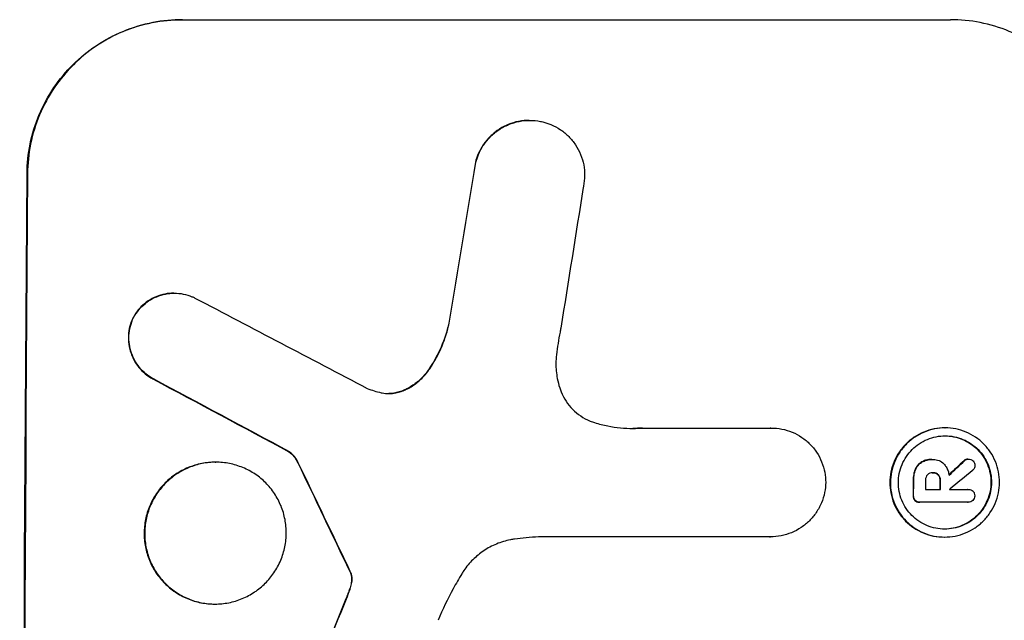
# Model space of a CAD drawing. Units: millimetres. Extents: x -5664 to 5211, y -3279 to 4742.
# Drawn here: x 3204 to 3300, y -276 to -218 of the extents above; entities that cross this region are included whole.
import ezdxf

# ---------------------------------------------------------------- set-up
doc = ezdxf.new("R2010")
doc.units = ezdxf.units.MM
doc.header["$LTSCALE"] = 20
doc.layers.add('2d', color=230, linetype='Continuous')

msp = doc.modelspace()

# ---------------------------------------------------------------- linework, layer by layer
at = {"layer": '2d'}
for p, q in [((3220.054, -217.888), (3294.999, -217.888)), ((3253.924, -227.698), (3253.977, -227.698)), ((3219.274, -244.542), (3219.327, -244.542)), ((3264.949, -257.684), (3277.457, -257.684)), ((3277.457, -257.683), (3277.51, -257.683)), ((3294.417, -257.669), (3294.47, -257.669)), ((3230.486, -259.993), (3230.538, -259.993)), ((3223.318, -261.019), (3223.371, -261.019)), ((3293.15, -260.743), (3293.203, -260.743)), ((3293.269, -260.745), (3293.32, -260.745)), ((3296.673, -260.704), (3296.726, -260.704)), ((3293.223, -262.041), (3293.275, -262.041)), ((3292.536, -263.669), (3294.005, -263.669)), ((3294.901, -263.669), (3296.7, -263.669)), ((3296.685, -263.668), (3296.737, -263.668)), ((3291.938, -264.916), (3291.991, -264.916)), ((3296.693, -264.915), (3292.031, -264.915)), ((3296.663, -264.915), (3296.716, -264.915)), ((3277.397, -268.292), (3254.833, -268.292)), ((3277.388, -268.292), (3277.44, -268.292)), ((3294.356, -268.312), (3294.409, -268.312)), ((3223.242, -274.839), (3223.295, -274.839))]:
    msp.add_line(p, q, dxfattribs=at)
for centre, major_axis, ratio, start_param, end_param in [((3281.792, -382.545), (174.293, 1098.964), 0.051055, 1.44128, 1.455684), ((3261.995, -382.545), (0, -1099), 0.052336, -1.707396, -1.434197), ((3293.546, -382.545), (167.582, 1097.967), 0.051148, 1.443122, 1.455713), ((3541.646, -382.545), (-2102.908, 1097.747), 0.011213, 1.423734, 1.431815), ((3517.309, -382.545), (-2060.314, 1098.74), 0.011594, 1.430816, 1.437315), ((3347.317, -382.545), (-532.988, 1098.768), 0.042385, 1.439474, 1.449165), ((3223.431, -382.545), (1175.652, 1098.625), 0.024414, 1.485975, 1.487227), ((3208.196, -382.545), (1329.365, 1097.637), 0.02123, 1.48632, 1.488009), ((3348.519, -382.545), (0, -1099), 0.052336, -1.679958, -1.678621), ((3349.663, -382.545), (0, -1098), 0.052336, -1.680058, -1.679275), ((3351.132, -382.545), (0, -1099), 0.052336, -1.679958, -1.679176), ((3352.026, -382.544), (0, -1097.996), 0.052335, -1.67929, -1.679275), ((3249.907, -382.545), (441.471, 1098.82), 0.045077, 1.490283, 1.499736)]:
    msp.add_ellipse(centre, major_axis=major_axis, ratio=ratio, start_param=start_param, end_param=end_param, dxfattribs=at)
at = {"layer": '2d', "extrusion": (0, 0, -1)}
for centre, major_axis, ratio, start_param, end_param in [((3281.792, -382.545), (174.135, 1097.964), 0.051055, -1.455571, -1.441154), ((3261.995, -382.545), (0, 1100), 0.052336, -1.707271, -1.434322), ((3517.309, -382.545), (-2058.439, 1097.741), 0.011594, -1.437213, -1.430708), ((3347.317, -382.545), (-532.503, 1097.768), 0.042385, -1.449073, -1.439373), ((3223.431, -382.545), (1174.582, 1097.625), 0.024414, -1.487167, -1.485873), ((3348.519, -382.545), (0, 1098), 0.052336, -1.462873, -1.461535), ((3351.132, -382.545), (0, 1098), 0.052336, -1.462318, -1.461535), ((3249.907, -382.545), (441.069, 1097.82), 0.045077, -1.499655, -1.490192)]:
    msp.add_ellipse(centre, major_axis=major_axis, ratio=ratio, start_param=start_param, end_param=end_param, dxfattribs=at)
at = {"layer": '2d'}
for points, knots in [([(3204.961, -232.888), (3204.968, -231.945), (3205.065, -230.97), (3205.459, -229.03), (3205.756, -228.065), (3206.538, -226.213), (3207.022, -225.325), (3208.14, -223.683), (3208.774, -222.928), (3210.117, -221.599), (3210.87, -220.979), (3212.51, -219.883), (3213.396, -219.408), (3215.243, -218.646), (3216.206, -218.357), (3218.141, -217.978), (3219.114, -217.888), (3220.054, -217.888)], [-22.716961, -22.716961, -22.716961, -22.716961, -19.86175, -19.86175, -17.006539, -17.006539, -14.151328, -14.151328, -11.296117, -11.296117, -8.472088, -8.472088, -5.648058, -5.648058, -2.824029, -2.824029, 0, 0, 0, 0]), ([(3220.107, -217.888), (3219.164, -217.888), (3218.189, -217.979), (3216.249, -218.36), (3215.284, -218.65), (3213.433, -219.416), (3212.545, -219.893), (3210.903, -220.994), (3210.148, -221.618), (3208.808, -222.949), (3208.178, -223.703), (3207.065, -225.343), (3206.583, -226.229), (3205.805, -228.077), (3205.51, -229.04), (3205.117, -230.975), (3205.021, -231.948), (3205.014, -232.888)], [0, 0, 0, 0, 2.831689, 2.831689, 5.663379, 5.663379, 8.495068, 8.495068, 11.326758, 11.326758, 14.174365, 14.174365, 17.021973, 17.021973, 19.869581, 19.869581, 22.717189, 22.717189, 22.717189, 22.717189]), ([(3309.865, -232.888), (3309.871, -231.945), (3309.788, -230.97), (3309.422, -229.03), (3309.14, -228.065), (3308.386, -226.213), (3307.915, -225.325), (3306.822, -223.683), (3306.2, -222.928), (3304.878, -221.599), (3304.134, -220.978), (3302.511, -219.883), (3301.633, -219.408), (3299.797, -218.646), (3298.839, -218.357), (3296.91, -217.978), (3295.939, -217.888), (3294.999, -217.888)], [-22.717175, -22.717175, -22.717175, -22.717175, -19.861909, -19.861909, -17.006642, -17.006642, -14.151375, -14.151375, -11.296109, -11.296109, -8.472082, -8.472082, -5.648054, -5.648054, -2.824027, -2.824027, 0, 0, 0, 0]), ([(3253.924, -227.698), (3253.585, -227.698), (3253.236, -227.731), (3252.539, -227.867), (3252.193, -227.971), (3251.528, -228.245), (3251.209, -228.416), (3250.619, -228.81), (3250.348, -229.034), (3249.865, -229.512), (3249.637, -229.784), (3249.235, -230.375), (3249.06, -230.695), (3248.816, -231.274), (3248.731, -231.528), (3248.665, -231.785)], [16.343406, 16.343406, 16.343406, 16.343406, 17.359629, 17.359629, 18.375853, 18.375853, 19.392077, 19.392077, 20.4083, 20.4083, 21.4353, 21.4353, 22.462301, 22.462301, 23.221494, 23.221494, 23.221494, 23.221494]), ([(3248.717, -231.785), (3248.783, -231.53), (3248.868, -231.277), (3249.111, -230.7), (3249.284, -230.381), (3249.685, -229.791), (3249.911, -229.519), (3250.394, -229.04), (3250.665, -228.816), (3251.256, -228.42), (3251.575, -228.248), (3252.241, -227.972), (3252.589, -227.868), (3253.287, -227.731), (3253.637, -227.698), (3254.315, -227.698), (3254.664, -227.731), (3255.088, -227.814), (3255.164, -227.83), (3255.241, -227.849)], [9.465229, 9.465229, 9.465229, 9.465229, 10.219432, 10.219432, 11.243862, 11.243862, 12.268291, 12.268291, 13.287105, 13.287105, 14.305919, 14.305919, 15.324733, 15.324733, 16.343547, 16.343547, 17.35977, 17.35977, 17.583641, 17.583641, 17.583641, 17.583641]), ([(3255.241, -227.849), (3255.511, -227.914), (3255.778, -228.002), (3256.367, -228.247), (3256.683, -228.418), (3257.266, -228.813), (3257.534, -229.037), (3258.007, -229.515), (3258.23, -229.786), (3258.62, -230.374), (3258.789, -230.692), (3259.058, -231.356), (3259.159, -231.701), (3259.29, -232.396), (3259.319, -232.745), (3259.314, -233.419), (3259.28, -233.768), (3259.201, -234.158), (3259.192, -234.199), (3259.182, -234.241)], [17.536676, 17.536676, 17.536676, 17.536676, 18.331905, 18.331905, 19.347988, 19.347988, 20.36407, 20.36407, 21.385754, 21.385754, 22.407438, 22.407438, 23.429122, 23.429122, 24.450805, 24.450805, 25.47213, 25.47213, 25.595535, 25.595535, 25.595535, 25.595535]), ([(3219.274, -244.542), (3218.992, -244.542), (3218.7, -244.569), (3218.12, -244.682), (3217.832, -244.769), (3217.278, -244.998), (3217.012, -245.14), (3216.521, -245.469), (3216.295, -245.656), (3215.893, -246.054), (3215.704, -246.28), (3215.437, -246.673), (3215.345, -246.827), (3215.262, -246.987)], [13.600359, 13.600359, 13.600359, 13.600359, 14.446907, 14.446907, 15.293456, 15.293456, 16.140004, 16.140004, 16.986552, 16.986552, 17.840233, 17.840233, 18.350051, 18.350051, 18.350051, 18.350051]), ([(3215.315, -246.987), (3215.398, -246.827), (3215.489, -246.673), (3215.756, -246.28), (3215.946, -246.054), (3216.348, -245.656), (3216.574, -245.469), (3217.065, -245.14), (3217.331, -244.998), (3217.884, -244.769), (3218.173, -244.682), (3218.753, -244.569), (3219.045, -244.542), (3219.609, -244.542), (3219.901, -244.569), (3220.48, -244.683), (3220.768, -244.77), (3221.139, -244.924), (3221.233, -244.967), (3221.325, -245.013)], [8.850734, 8.850734, 8.850734, 8.850734, 9.360564, 9.360564, 10.214257, 10.214257, 11.060805, 11.060805, 11.907353, 11.907353, 12.753901, 12.753901, 13.600448, 13.600448, 14.44871, 14.44871, 15.296971, 15.296971, 15.589388, 15.589388, 15.589388, 15.589388]), ([(3215.262, -246.987), (3215.241, -247.033), (3215.221, -247.079), (3215.083, -247.406), (3214.994, -247.699), (3214.875, -248.288), (3214.845, -248.584), (3214.842, -249.156), (3214.867, -249.452), (3214.978, -250.041), (3215.064, -250.334), (3215.293, -250.896), (3215.436, -251.166), (3215.768, -251.665), (3215.957, -251.894), (3216.359, -252.3), (3216.586, -252.49), (3216.961, -252.744), (3217.095, -252.824), (3217.232, -252.898)], [18.83414, 18.83414, 18.83414, 18.83414, 18.977404, 18.977404, 19.842143, 19.842143, 20.706883, 20.706883, 21.571393, 21.571393, 22.435903, 22.435903, 23.300414, 23.300414, 24.164924, 24.164924, 25.025734, 25.025734, 25.470581, 25.470581, 25.470581, 25.470581]), ([(3217.285, -252.898), (3217.149, -252.825), (3217.017, -252.745), (3216.643, -252.493), (3216.416, -252.304), (3216.013, -251.899), (3215.824, -251.669), (3215.491, -251.17), (3215.347, -250.9), (3215.118, -250.337), (3215.032, -250.043), (3214.92, -249.453), (3214.894, -249.157), (3214.898, -248.584), (3214.927, -248.287), (3215.047, -247.697), (3215.137, -247.404), (3215.274, -247.077), (3215.294, -247.032), (3215.315, -246.987)], [2.13734, 2.13734, 2.13734, 2.13734, 2.577555, 2.577555, 3.43674, 3.43674, 4.302886, 4.302886, 5.169033, 5.169033, 6.035179, 6.035179, 6.901326, 6.901326, 7.767818, 7.767818, 8.634311, 8.634311, 8.774326, 8.774326, 8.774326, 8.774326]), ([(3246.074, -247.48), (3246.03, -247.68), (3245.98, -247.88), (3245.713, -248.852), (3245.425, -249.616), (3244.76, -250.971), (3244.402, -251.571), (3244.003, -252.133)], [20.04085, 20.04085, 20.04085, 20.04085, 20.634888, 20.634888, 22.93288, 22.93288, 24.89749, 24.89749, 24.89749, 24.89749]), ([(3244.056, -252.133), (3244.109, -252.057), (3244.162, -251.982), (3244.688, -251.206), (3245.1, -250.45), (3245.728, -248.954), (3245.962, -248.22), (3246.127, -247.48)], [11.780497, 11.780497, 11.780497, 11.780497, 12.04571, 12.04571, 14.470791, 14.470791, 16.647521, 16.647521, 16.647521, 16.647521]), ([(3257.002, -247.951), (3256.975, -248.078), (3256.948, -248.205), (3256.773, -249.07), (3256.657, -249.81), (3256.571, -250.546)], [115.426806, 115.426806, 115.426806, 115.426806, 115.79961, 115.79961, 117.967016, 117.967016, 117.967016, 117.967016]), ([(3256.571, -250.546), (3256.538, -250.828), (3256.522, -251.109), (3256.517, -251.867), (3256.56, -252.367), (3256.712, -253.17), (3256.79, -253.475), (3256.886, -253.775)], [34.062696, 34.062696, 34.062696, 34.062696, 34.894721, 34.894721, 36.353869, 36.353869, 37.252181, 37.252181, 37.252181, 37.252181]), ([(3244.003, -252.133), (3243.818, -252.393), (3243.612, -252.634), (3243.152, -253.09), (3242.879, -253.316), (3242.284, -253.714), (3241.962, -253.887), (3241.541, -254.061), (3241.454, -254.094), (3241.367, -254.125)], [27.910968, 27.910968, 27.910968, 27.910968, 28.831171, 28.831171, 29.855995, 29.855995, 30.880818, 30.880818, 31.14386, 31.14386, 31.14386, 31.14386]), ([(3241.419, -254.125), (3241.508, -254.094), (3241.596, -254.06), (3242.019, -253.885), (3242.341, -253.712), (3242.937, -253.312), (3243.21, -253.085), (3243.668, -252.63), (3243.872, -252.391), (3244.056, -252.133)], [1.786811, 1.786811, 1.786811, 1.786811, 2.053494, 2.053494, 3.080241, 3.080241, 4.106987, 4.106987, 5.019799, 5.019799, 5.019799, 5.019799]), ([(3239.48, -254.242), (3239.511, -254.249), (3239.541, -254.255), (3239.799, -254.306), (3240.026, -254.327), (3240.246, -254.327), (3240.466, -254.327), (3240.694, -254.306), (3241.088, -254.229), (3241.256, -254.183), (3241.419, -254.125)], [-0.752218, -0.752218, -0.752218, -0.752218, -0.6616, -0.6616, 0, 0, 0, 0.660376, 0.660376, 1.151235, 1.151235, 1.151235, 1.151235]), ([(3241.367, -254.125), (3241.203, -254.183), (3241.035, -254.229), (3240.65, -254.304), (3240.432, -254.325), (3240.22, -254.327)], [-1.151234, -1.151234, -1.151234, -1.151234, -0.660377, -0.660377, -0.026349, -0.026349, -0.026349, -0.026349]), ([(3256.886, -253.775), (3256.927, -253.903), (3256.973, -254.03), (3257.156, -254.479), (3257.321, -254.79), (3257.705, -255.366), (3257.923, -255.63), (3258.387, -256.097), (3258.649, -256.315), (3259.219, -256.7), (3259.528, -256.867), (3259.996, -257.061), (3260.144, -257.115), (3260.294, -257.162)], [25.47697, 25.47697, 25.47697, 25.47697, 25.860645, 25.860645, 26.858642, 26.858642, 27.856639, 27.856639, 28.847034, 28.847034, 29.837429, 29.837429, 30.283957, 30.283957, 30.283957, 30.283957]), ([(3260.294, -257.162), (3260.715, -257.291), (3261.142, -257.398), (3262.396, -257.644), (3263.226, -257.721), (3264.03, -257.721), (3264.35, -257.721), (3264.674, -257.709), (3265.001, -257.684)], [-3.666754, -3.666754, -3.666754, -3.666754, -2.413707, -2.413707, 0, 0, 0, 0.961806, 0.961806, 0.961806, 0.961806]), ([(3277.457, -257.684), (3277.475, -257.684), (3277.492, -257.683), (3277.845, -257.683), (3278.192, -257.716), (3278.881, -257.851), (3279.224, -257.954), (3279.88, -258.227), (3280.194, -258.397), (3280.774, -258.79), (3281.04, -259.012), (3281.511, -259.487), (3281.732, -259.755), (3282.121, -260.34), (3282.289, -260.655), (3282.557, -261.314), (3282.658, -261.657), (3282.786, -262.332), (3282.816, -262.663), (3282.817, -262.984)], [16.105136, 16.105136, 16.105136, 16.105136, 16.157481, 16.157481, 17.165666, 17.165666, 18.173852, 18.173852, 19.182037, 19.182037, 20.190223, 20.190223, 21.201955, 21.201955, 22.213688, 22.213688, 23.22542, 23.22542, 24.19191, 24.19191, 24.19191, 24.19191]), ([(3294.417, -257.669), (3294.084, -257.669), (3293.739, -257.7), (3293.052, -257.835), (3292.711, -257.938), (3292.055, -258.208), (3291.741, -258.377), (3291.159, -258.767), (3290.892, -258.988), (3290.416, -259.459), (3290.193, -259.727), (3289.798, -260.309), (3289.627, -260.624), (3289.351, -261.28), (3289.246, -261.622), (3289.108, -262.31), (3289.074, -262.656), (3289.07, -263.325), (3289.1, -263.67), (3289.23, -264.358), (3289.331, -264.7), (3289.599, -265.356), (3289.767, -265.671), (3290.155, -266.253), (3290.376, -266.521), (3290.845, -266.993), (3291.11, -267.214), (3291.688, -267.604), (3292, -267.772), (3292.653, -268.043), (3292.993, -268.146), (3293.678, -268.28), (3294.023, -268.312), (3294.356, -268.312)], [16.085325, 16.085325, 16.085325, 16.085325, 17.087372, 17.087372, 18.08942, 18.08942, 19.091468, 19.091468, 20.093516, 20.093516, 21.102363, 21.102363, 22.111211, 22.111211, 23.120058, 23.120058, 24.128905, 24.128905, 25.137335, 25.137335, 26.145764, 26.145764, 27.154194, 27.154194, 28.162624, 28.162624, 29.164629, 29.164629, 30.166635, 30.166635, 31.168641, 31.168641, 32.170646, 32.170646, 32.170646, 32.170646]), ([(3294.409, -268.312), (3294.075, -268.312), (3293.73, -268.28), (3293.044, -268.145), (3292.703, -268.042), (3292.05, -267.771), (3291.737, -267.602), (3291.159, -267.211), (3290.894, -266.989), (3290.425, -266.517), (3290.205, -266.25), (3289.817, -265.668), (3289.65, -265.353), (3289.383, -264.698), (3289.283, -264.356), (3289.152, -263.669), (3289.122, -263.324), (3289.126, -262.657), (3289.16, -262.311), (3289.298, -261.625), (3289.403, -261.283), (3289.678, -260.627), (3289.848, -260.313), (3290.242, -259.731), (3290.465, -259.464), (3290.94, -258.991), (3291.207, -258.77), (3291.79, -258.379), (3292.104, -258.21), (3292.761, -257.938), (3293.103, -257.836), (3293.79, -257.701), (3294.136, -257.669), (3294.804, -257.669), (3295.148, -257.7), (3295.833, -257.835), (3296.174, -257.938), (3296.826, -258.208), (3297.138, -258.377), (3297.716, -258.767), (3297.98, -258.988), (3298.45, -259.459), (3298.67, -259.727), (3299.059, -260.309), (3299.226, -260.624), (3299.494, -261.28), (3299.595, -261.622), (3299.725, -262.31), (3299.755, -262.656), (3299.752, -263.325), (3299.718, -263.67), (3299.579, -264.358), (3299.475, -264.7), (3299.199, -265.356), (3299.028, -265.671), (3298.633, -266.253), (3298.41, -266.521), (3297.935, -266.993), (3297.667, -267.214), (3297.086, -267.604), (3296.771, -267.772), (3296.116, -268.043), (3295.774, -268.146), (3295.088, -268.28), (3294.743, -268.312), (3294.409, -268.312)], [0, 0, 0, 0, 1.003503, 1.003503, 2.007007, 2.007007, 3.01051, 3.01051, 4.014014, 4.014014, 5.020957, 5.020957, 6.027899, 6.027899, 7.034842, 7.034842, 8.041785, 8.041785, 9.049005, 9.049005, 10.056225, 10.056225, 11.063446, 11.063446, 12.070666, 12.070666, 13.074353, 13.074353, 14.078039, 14.078039, 15.081726, 15.081726, 16.085413, 16.085413, 17.08746, 17.08746, 18.089507, 18.089507, 19.091555, 19.091555, 20.093602, 20.093602, 21.102461, 21.102461, 22.111321, 22.111321, 23.12018, 23.12018, 24.129039, 24.129039, 25.13748, 25.13748, 26.145921, 26.145921, 27.154362, 27.154362, 28.162802, 28.162802, 29.164808, 29.164808, 30.166813, 30.166813, 31.168818, 31.168818, 32.170823, 32.170823, 32.170823, 32.170823]), ([(3294.413, -267.533), (3294.699, -267.533), (3294.994, -267.506), (3295.581, -267.391), (3295.873, -267.303), (3296.433, -267.071), (3296.702, -266.927), (3297.199, -266.593), (3297.427, -266.404), (3297.832, -266.001), (3298.023, -265.772), (3298.359, -265.276), (3298.505, -265.007), (3298.739, -264.447), (3298.828, -264.156), (3298.946, -263.569), (3298.975, -263.274), (3298.978, -262.705), (3298.953, -262.41), (3298.841, -261.823), (3298.756, -261.532), (3298.528, -260.972), (3298.385, -260.704), (3298.055, -260.207), (3297.867, -259.979), (3297.466, -259.575), (3297.24, -259.386), (3296.747, -259.053), (3296.48, -258.908), (3295.922, -258.676), (3295.631, -258.588), (3295.046, -258.473), (3294.751, -258.446), (3294.181, -258.446), (3293.886, -258.473), (3293.3, -258.588), (3293.008, -258.675), (3292.448, -258.907), (3292.18, -259.051), (3291.683, -259.383), (3291.455, -259.572), (3291.049, -259.975), (3290.858, -260.203), (3290.521, -260.7), (3290.375, -260.969), (3290.14, -261.53), (3290.05, -261.822), (3289.932, -262.409), (3289.903, -262.704), (3289.9, -263.275), (3289.925, -263.57), (3290.037, -264.157), (3290.123, -264.449), (3290.352, -265.01), (3290.495, -265.279), (3290.826, -265.776), (3291.015, -266.004), (3291.416, -266.407), (3291.642, -266.596), (3292.135, -266.928), (3292.402, -267.072), (3292.959, -267.304), (3293.249, -267.391), (3293.834, -267.506), (3294.129, -267.533), (3294.413, -267.533)], [0, 0, 0, 0, 0.856811, 0.856811, 1.713621, 1.713621, 2.570432, 2.570432, 3.427243, 3.427243, 4.286996, 4.286996, 5.146749, 5.146749, 6.006502, 6.006502, 6.866255, 6.866255, 7.72621, 7.72621, 8.586166, 8.586166, 9.446121, 9.446121, 10.306077, 10.306077, 11.163021, 11.163021, 12.019965, 12.019965, 12.87691, 12.87691, 13.733854, 13.733854, 14.589407, 14.589407, 15.44496, 15.44496, 16.300514, 16.300514, 17.156067, 17.156067, 18.017413, 18.017413, 18.878759, 18.878759, 19.740105, 19.740105, 20.601451, 20.601451, 21.462492, 21.462492, 22.323533, 22.323533, 23.184574, 23.184574, 24.045615, 24.045615, 24.901138, 24.901138, 25.75666, 25.75666, 26.612183, 26.612183, 27.467705, 27.467705, 27.467705, 27.467705]), ([(3294.439, -258.446), (3294.716, -258.447), (3295.001, -258.475), (3295.577, -258.588), (3295.867, -258.675), (3296.424, -258.907), (3296.691, -259.051), (3297.184, -259.383), (3297.41, -259.572), (3297.811, -259.975), (3297.999, -260.203), (3298.331, -260.7), (3298.474, -260.969), (3298.702, -261.53), (3298.788, -261.822), (3298.9, -262.409), (3298.926, -262.704), (3298.922, -263.275), (3298.893, -263.57), (3298.775, -264.157), (3298.686, -264.449), (3298.451, -265.01), (3298.305, -265.279), (3297.968, -265.776), (3297.777, -266.004), (3297.371, -266.407), (3297.143, -266.596), (3296.646, -266.928), (3296.378, -267.072), (3295.818, -267.304), (3295.526, -267.391), (3294.949, -267.504), (3294.664, -267.532), (3294.387, -267.533)], [13.760124, 13.760124, 13.760124, 13.760124, 14.589332, 14.589332, 15.444886, 15.444886, 16.30044, 16.30044, 17.155994, 17.155994, 18.017329, 18.017329, 18.878665, 18.878665, 19.740001, 19.740001, 20.601337, 20.601337, 21.462368, 21.462368, 22.3234, 22.3234, 23.184431, 23.184431, 24.045462, 24.045462, 24.900985, 24.900985, 25.756508, 25.756508, 26.612032, 26.612032, 27.441233, 27.441233, 27.441233, 27.441233]), ([(3230.486, -259.993), (3230.599, -260.077), (3230.705, -260.169), (3230.925, -260.39), (3231.041, -260.53), (3231.223, -260.803), (3231.294, -260.93), (3231.355, -261.062)], [10.148539, 10.148539, 10.148539, 10.148539, 10.559312, 10.559312, 11.089445, 11.089445, 11.503969, 11.503969, 11.503969, 11.503969]), ([(3231.407, -261.062), (3231.346, -260.93), (3231.275, -260.803), (3231.093, -260.53), (3230.978, -260.39), (3230.758, -260.169), (3230.652, -260.077), (3230.538, -259.993)], [5.402185, 5.402185, 5.402185, 5.402185, 5.816716, 5.816716, 6.346855, 6.346855, 6.757623, 6.757623, 6.757623, 6.757623]), ([(3223.318, -261.019), (3222.885, -261.019), (3222.437, -261.061), (3221.546, -261.235), (3221.102, -261.369), (3220.251, -261.72), (3219.843, -261.94), (3219.087, -262.445), (3218.74, -262.732), (3218.124, -263.345), (3217.833, -263.692), (3217.321, -264.448), (3217.099, -264.857), (3216.741, -265.709), (3216.605, -266.153), (3216.425, -267.046), (3216.381, -267.495), (3216.377, -268.363), (3216.416, -268.812), (3216.585, -269.705), (3216.716, -270.149), (3217.064, -271.001), (3217.282, -271.41), (3217.786, -272.165), (3218.073, -272.513), (3218.683, -273.126), (3219.027, -273.413), (3219.777, -273.919), (3220.183, -274.138), (3221.03, -274.49), (3221.472, -274.623), (3222.362, -274.797), (3222.809, -274.839), (3223.242, -274.839)], [20.879786, 20.879786, 20.879786, 20.879786, 22.180865, 22.180865, 23.481943, 23.481943, 24.783021, 24.783021, 26.084099, 26.084099, 27.393365, 27.393365, 28.702631, 28.702631, 30.011897, 30.011897, 31.321162, 31.321162, 32.629754, 32.629754, 33.938345, 33.938345, 35.246937, 35.246937, 36.555528, 36.555528, 37.856538, 37.856538, 39.157549, 39.157549, 40.458559, 40.458559, 41.75957, 41.75957, 41.75957, 41.75957]), ([(3223.295, -274.839), (3222.861, -274.839), (3222.413, -274.797), (3221.522, -274.622), (3221.08, -274.489), (3220.232, -274.136), (3219.825, -273.916), (3219.075, -273.409), (3218.731, -273.121), (3218.121, -272.508), (3217.835, -272.161), (3217.332, -271.406), (3217.115, -270.997), (3216.768, -270.146), (3216.638, -269.702), (3216.468, -268.811), (3216.429, -268.362), (3216.434, -267.496), (3216.478, -267.047), (3216.657, -266.156), (3216.793, -265.712), (3217.149, -264.861), (3217.371, -264.453), (3217.882, -263.697), (3218.171, -263.35), (3218.788, -262.737), (3219.135, -262.449), (3219.891, -261.942), (3220.299, -261.722), (3221.152, -261.37), (3221.596, -261.236), (3222.489, -261.061), (3222.937, -261.019), (3223.804, -261.019), (3224.252, -261.061), (3225.141, -261.235), (3225.583, -261.369), (3226.43, -261.72), (3226.836, -261.94), (3227.585, -262.445), (3227.929, -262.732), (3228.539, -263.345), (3228.825, -263.692), (3229.329, -264.448), (3229.547, -264.857), (3229.895, -265.709), (3230.026, -266.153), (3230.196, -267.046), (3230.235, -267.495), (3230.23, -268.363), (3230.186, -268.812), (3230.006, -269.705), (3229.871, -270.149), (3229.513, -271.001), (3229.291, -271.41), (3228.779, -272.165), (3228.489, -272.513), (3227.873, -273.126), (3227.525, -273.413), (3226.77, -273.919), (3226.362, -274.138), (3225.511, -274.49), (3225.068, -274.623), (3224.176, -274.797), (3223.728, -274.839), (3223.295, -274.839)], [0, 0, 0, 0, 1.302767, 1.302767, 2.605533, 2.605533, 3.9083, 3.9083, 5.211067, 5.211067, 6.517915, 6.517915, 7.824763, 7.824763, 9.131611, 9.131611, 10.438459, 10.438459, 11.745754, 11.745754, 13.05305, 13.05305, 14.360346, 14.360346, 15.667642, 15.667642, 16.970704, 16.970704, 18.273767, 18.273767, 19.576829, 19.576829, 20.879892, 20.879892, 22.180969, 22.180969, 23.482047, 23.482047, 24.783125, 24.783125, 26.084202, 26.084202, 27.393482, 27.393482, 28.702762, 28.702762, 30.012043, 30.012043, 31.321323, 31.321323, 32.629927, 32.629927, 33.938532, 33.938532, 35.247137, 35.247137, 36.555741, 36.555741, 37.856751, 37.856751, 39.157761, 39.157761, 40.45877, 40.45877, 41.75978, 41.75978, 41.75978, 41.75978]), ([(3292.177, -260.99), (3292.064, -261.056), (3291.961, -261.136), (3291.739, -261.357), (3291.623, -261.526), (3291.54, -261.725), (3291.534, -261.739), (3291.529, -261.752)], [5.2986571, 5.2986571, 5.2986571, 5.2986571, 5.6709682, 5.6709682, 6.2392766, 6.2392766, 6.2812452, 6.2812452, 6.2812452, 6.2812452]), ([(3291.581, -261.752), (3291.587, -261.738), (3291.592, -261.724), (3291.676, -261.525), (3291.793, -261.356), (3292.015, -261.135), (3292.117, -261.055), (3292.23, -260.99)], [2.7955056, 2.7955056, 2.7955056, 2.7955056, 2.8383294, 2.8383294, 3.4075498, 3.4075498, 3.778119, 3.778119, 3.778119, 3.778119]), ([(3293.15, -260.743), (3293.022, -260.743), (3292.889, -260.756), (3292.625, -260.808), (3292.493, -260.847), (3292.302, -260.926), (3292.239, -260.956), (3292.177, -260.99)], [6.1783147, 6.1783147, 6.1783147, 6.1783147, 6.5638023, 6.5638023, 6.94929, 6.94929, 7.1478132, 7.1478132, 7.1478132, 7.1478132]), ([(3292.23, -260.99), (3292.292, -260.956), (3292.356, -260.926), (3292.547, -260.847), (3292.678, -260.807), (3292.942, -260.756), (3293.074, -260.743), (3293.229, -260.743), (3293.256, -260.744), (3293.283, -260.745)], [5.208942, 5.208942, 5.208942, 5.208942, 5.408602, 5.408602, 5.793475, 5.793475, 6.178349, 6.178349, 6.258109, 6.258109, 6.258109, 6.258109]), ([(3293.283, -260.745), (3293.295, -260.745), (3293.308, -260.745), (3293.499, -260.745), (3293.69, -260.78), (3294.04, -260.926), (3294.199, -261.036), (3294.353, -261.191), (3294.38, -261.221), (3294.407, -261.252)], [4.271685, 4.271685, 4.271685, 4.271685, 4.309185, 4.309185, 4.846899, 4.846899, 5.384614, 5.384614, 5.50558, 5.50558, 5.50558, 5.50558]), ([(3296.673, -260.704), (3296.612, -260.706), (3296.549, -260.72), (3296.424, -260.771), (3296.364, -260.812), (3296.313, -260.863), (3296.31, -260.866), (3296.307, -260.87)], [1.6350429, 1.6350429, 1.6350429, 1.6350429, 1.8150534, 1.8150534, 2.0164082, 2.0164082, 2.030894, 2.030894, 2.030894, 2.030894]), ([(3296.359, -260.87), (3296.363, -260.866), (3296.366, -260.863), (3296.417, -260.812), (3296.477, -260.771), (3296.602, -260.72), (3296.665, -260.706), (3296.726, -260.704)], [1.1965117, 1.1965117, 1.1965117, 1.1965117, 1.2109976, 1.2109976, 1.4123529, 1.4123529, 1.5923639, 1.5923639, 1.5923639, 1.5923639]), ([(3296.726, -260.704), (3296.807, -260.704), (3296.893, -260.721), (3297.048, -260.785), (3297.117, -260.831), (3297.173, -260.885)], [1.9928936, 1.9928936, 1.9928936, 1.9928936, 2.2359896, 2.2359896, 2.4678962, 2.4678962, 2.4678962, 2.4678962]), ([(3297.173, -260.885), (3297.177, -260.889), (3297.181, -260.893), (3297.239, -260.951), (3297.285, -261.02), (3297.346, -261.17), (3297.361, -261.251), (3297.361, -261.327)], [2.2879706, 2.2879706, 2.2879706, 2.2879706, 2.3052489, 2.3052489, 2.5362704, 2.5362704, 2.7657972, 2.7657972, 2.7657972, 2.7657972]), ([(3291.529, -261.752), (3291.473, -261.899), (3291.429, -262.05), (3291.362, -262.381), (3291.344, -262.563), (3291.343, -262.763), (3291.343, -262.789), (3291.344, -262.814)], [11.680263, 11.680263, 11.680263, 11.680263, 12.124533, 12.124533, 12.653553, 12.653553, 12.729824, 12.729824, 12.729824, 12.729824]), ([(3291.397, -262.814), (3291.396, -262.789), (3291.396, -262.763), (3291.397, -262.563), (3291.415, -262.381), (3291.482, -262.05), (3291.525, -261.899), (3291.581, -261.752)], [4.141263, 4.141263, 4.141263, 4.141263, 4.217535, 4.217535, 4.746561, 4.746561, 5.190835, 5.190835, 5.190835, 5.190835]), ([(3294.407, -261.252), (3294.443, -261.298), (3294.478, -261.346), (3294.587, -261.509), (3294.653, -261.633), (3294.758, -261.89), (3294.797, -262.024), (3294.83, -262.199), (3294.837, -262.241), (3294.842, -262.282)], [8.092897, 8.092897, 8.092897, 8.092897, 8.264518, 8.264518, 8.65959, 8.65959, 9.054662, 9.054662, 9.17526, 9.17526, 9.17526, 9.17526]), ([(3297.361, -261.327), (3297.361, -261.328), (3297.361, -261.328), (3297.36, -261.409), (3297.344, -261.495), (3297.278, -261.653), (3297.228, -261.725), (3297.162, -261.791), (3297.152, -261.8), (3297.142, -261.808)], [2.9024974, 2.9024974, 2.9024974, 2.9024974, 2.904066, 2.904066, 3.1464977, 3.1464977, 3.3889295, 3.3889295, 3.4276784, 3.4276784, 3.4276784, 3.4276784]), ([(3282.817, -262.984), (3282.812, -263.306), (3282.778, -263.637), (3282.642, -264.313), (3282.537, -264.658), (3282.26, -265.318), (3282.088, -265.635), (3281.69, -266.221), (3281.465, -266.49), (3280.987, -266.965), (3280.718, -267.187), (3280.133, -267.579), (3279.817, -267.749), (3279.157, -268.021), (3278.814, -268.125), (3278.123, -268.26), (3277.776, -268.292), (3277.44, -268.292), (3277.426, -268.292), (3277.411, -268.292), (3277.397, -268.292)], [-8.044349, -8.044349, -8.044349, -8.044349, -7.076538, -7.076538, -6.061902, -6.061902, -5.047265, -5.047265, -4.032628, -4.032628, -3.024471, -3.024471, -2.016314, -2.016314, -1.008157, -1.008157, 0, 0, 0, 0.043566, 0.043566, 0.043566, 0.043566]), ([(3292.732, -262.256), (3292.679, -262.318), (3292.634, -262.39), (3292.561, -262.564), (3292.54, -262.67), (3292.54, -262.784), (3292.54, -262.799), (3292.541, -262.814)], [3.0394514, 3.0394514, 3.0394514, 3.0394514, 3.2767957, 3.2767957, 3.5752568, 3.5752568, 3.6207868, 3.6207868, 3.6207868, 3.6207868]), ([(3293.275, -262.041), (3293.26, -262.04), (3293.245, -262.039), (3293.145, -262.039), (3293.054, -262.056), (3292.886, -262.125), (3292.81, -262.178), (3292.743, -262.244), (3292.737, -262.25), (3292.732, -262.256)], [2.011225, 2.011225, 2.011225, 2.011225, 2.0557924, 2.0557924, 2.3119166, 2.3119166, 2.5680409, 2.5680409, 2.5935618, 2.5935618, 2.5935618, 2.5935618]), ([(3293.819, -262.257), (3293.817, -262.255), (3293.815, -262.254), (3293.75, -262.188), (3293.669, -262.132), (3293.491, -262.058), (3293.395, -262.04), (3293.294, -262.04), (3293.285, -262.04), (3293.275, -262.041)], [1.6341435, 1.6341435, 1.6341435, 1.6341435, 1.6413176, 1.6413176, 1.9142406, 1.9142406, 2.1871636, 2.1871636, 2.2155784, 2.2155784, 2.2155784, 2.2155784]), ([(3293.277, -262.04), (3293.36, -262.044), (3293.447, -262.062), (3293.616, -262.132), (3293.697, -262.188), (3293.763, -262.254), (3293.764, -262.255), (3293.766, -262.257)], [2.2133591, 2.2133591, 2.2133591, 2.2133591, 2.4600735, 2.4600735, 2.7329959, 2.7329959, 2.74017, 2.74017, 2.74017, 2.74017]), ([(3293.766, -262.257), (3293.82, -262.32), (3293.866, -262.394), (3293.939, -262.574), (3293.958, -262.681), (3293.958, -262.793), (3293.957, -262.804), (3293.957, -262.814)], [3.1006119, 3.1006119, 3.1006119, 3.1006119, 3.3455915, 3.3455915, 3.6508399, 3.6508399, 3.6823869, 3.6823869, 3.6823869, 3.6823869]), ([(3294.01, -262.814), (3294.01, -262.804), (3294.01, -262.793), (3294.011, -262.681), (3293.991, -262.574), (3293.918, -262.394), (3293.872, -262.32), (3293.819, -262.257)], [1.1853777, 1.1853777, 1.1853777, 1.1853777, 1.216925, 1.216925, 1.5221769, 1.5221769, 1.767158, 1.767158, 1.767158, 1.767158]), ([(3296.7, -263.669), (3296.713, -263.668), (3296.725, -263.668), (3296.816, -263.668), (3296.9, -263.683), (3297.053, -263.747), (3297.123, -263.795), (3297.204, -263.877), (3297.228, -263.905), (3297.25, -263.937)], [1.8581553, 1.8581553, 1.8581553, 1.8581553, 1.8950935, 1.8950935, 2.1312173, 2.1312173, 2.3673412, 2.3673412, 2.477136, 2.477136, 2.477136, 2.477136]), ([(3297.25, -263.937), (3297.267, -263.966), (3297.283, -263.996), (3297.329, -264.109), (3297.345, -264.197), (3297.344, -264.284), (3297.344, -264.288), (3297.344, -264.292)], [2.6460927, 2.6460927, 2.6460927, 2.6460927, 2.7428173, 2.7428173, 2.9926292, 2.9926292, 3.0044735, 3.0044735, 3.0044735, 3.0044735]), ([(3291.336, -264.275), (3291.335, -264.288), (3291.334, -264.301), (3291.334, -264.393), (3291.349, -264.478), (3291.41, -264.628), (3291.454, -264.694), (3291.504, -264.748)], [2.8291879, 2.8291879, 2.8291879, 2.8291879, 2.8678597, 2.8678597, 3.1072476, 3.1072476, 3.3285449, 3.3285449, 3.3285449, 3.3285449]), ([(3291.557, -264.748), (3291.506, -264.694), (3291.463, -264.628), (3291.402, -264.478), (3291.386, -264.393), (3291.387, -264.301), (3291.387, -264.288), (3291.388, -264.275)], [0.4952521, 0.4952521, 0.4952521, 0.4952521, 0.7165514, 0.7165514, 0.9559413, 0.9559413, 0.9946135, 0.9946135, 0.9946135, 0.9946135]), ([(3291.504, -264.748), (3291.557, -264.796), (3291.621, -264.838), (3291.77, -264.9), (3291.857, -264.916), (3291.938, -264.916)], [-0.4574306, -0.4574306, -0.4574306, -0.4574306, -0.2448594, -0.2448594, 0, 0, 0, 0]), ([(3292.031, -264.915), (3292.018, -264.915), (3292.004, -264.916), (3291.991, -264.916), (3291.91, -264.916), (3291.823, -264.9), (3291.674, -264.838), (3291.61, -264.796), (3291.557, -264.748)], [-0.039851, -0.039851, -0.039851, -0.039851, 0, 0, 0, 0.2444874, 0.2444874, 0.4574174, 0.4574174, 0.4574174, 0.4574174]), ([(3297.16, -264.751), (3297.106, -264.796), (3297.044, -264.835), (3296.893, -264.898), (3296.801, -264.915), (3296.716, -264.915), (3296.708, -264.915), (3296.701, -264.915), (3296.693, -264.915)], [-0.4624536, -0.4624536, -0.4624536, -0.4624536, -0.2570487, -0.2570487, 0, 0, 0, 0.0225595, 0.0225595, 0.0225595, 0.0225595]), ([(3297.344, -264.292), (3297.344, -264.3), (3297.344, -264.308), (3297.344, -264.392), (3297.328, -264.474), (3297.265, -264.624), (3297.218, -264.693), (3297.162, -264.748), (3297.161, -264.75), (3297.16, -264.751)], [2.7405659, 2.7405659, 2.7405659, 2.7405659, 2.7645333, 2.7645333, 2.9952972, 2.9952972, 3.226061, 3.226061, 3.231404, 3.231404, 3.231404, 3.231404]), ([(3252.476, -268.515), (3252.344, -268.533), (3252.21, -268.555), (3251.619, -268.671), (3251.163, -268.808), (3250.289, -269.17), (3249.869, -269.395), (3249.093, -269.915), (3248.736, -270.21), (3248.102, -270.84), (3247.804, -271.197), (3247.473, -271.686), (3247.406, -271.79), (3247.343, -271.895)], [22.403188, 22.403188, 22.403188, 22.403188, 22.791062, 22.791062, 24.128418, 24.128418, 25.465774, 25.465774, 26.80313, 26.80313, 28.147853, 28.147853, 28.497923, 28.497923, 28.497923, 28.497923]), ([(3254.833, -268.292), (3254.43, -268.313), (3254.024, -268.343), (3253.238, -268.418), (3252.858, -268.463), (3252.476, -268.515)], [86.458175, 86.458175, 86.458175, 86.458175, 87.649926, 87.649926, 88.762888, 88.762888, 88.762888, 88.762888]), ([(3236.422, -271.653), (3236.447, -271.698), (3236.47, -271.744), (3236.502, -271.824), (3236.514, -271.856), (3236.524, -271.89)], [4.6719747, 4.6719747, 4.6719747, 4.6719747, 4.8178878, 4.8178878, 4.916916, 4.916916, 4.916916, 4.916916]), ([(3236.577, -271.89), (3236.567, -271.856), (3236.555, -271.824), (3236.522, -271.744), (3236.5, -271.698), (3236.474, -271.653)], [2.0926821, 2.0926821, 2.0926821, 2.0926821, 2.1917116, 2.1917116, 2.3376252, 2.3376252, 2.3376252, 2.3376252]), ([(3236.524, -271.89), (3236.543, -271.952), (3236.559, -272.015), (3236.593, -272.194), (3236.603, -272.31), (3236.602, -272.488), (3236.598, -272.555), (3236.59, -272.623)], [7.560409, 7.560409, 7.560409, 7.560409, 7.7459301, 7.7459301, 8.0837077, 8.0837077, 8.2830923, 8.2830923, 8.2830923, 8.2830923]), ([(3236.643, -272.623), (3236.651, -272.555), (3236.655, -272.488), (3236.656, -272.31), (3236.646, -272.194), (3236.612, -272.015), (3236.596, -271.952), (3236.577, -271.89)], [2.4950685, 2.4950685, 2.4950685, 2.4950685, 2.6944548, 2.6944548, 3.0322357, 3.0322357, 3.2177581, 3.2177581, 3.2177581, 3.2177581]), ([(3247.343, -271.895), (3247.055, -272.37), (3246.778, -272.853), (3245.97, -274.344), (3245.475, -275.374), (3245.032, -276.425)], [140.151651, 140.151651, 140.151651, 140.151651, 141.733596, 141.733596, 144.964198, 144.964198, 144.964198, 144.964198]), ([(3236.405, -273.386), (3236.354, -273.529), (3236.301, -273.672), (3236.181, -273.988), (3236.113, -274.162), (3236.042, -274.334)], [18.3714726, 18.3714726, 18.3714726, 18.3714726, 18.8001206, 18.8001206, 19.3312164, 19.3312164, 19.3312164, 19.3312164]), ([(3236.59, -272.623), (3236.58, -272.709), (3236.566, -272.795), (3236.515, -273.052), (3236.466, -273.221), (3236.405, -273.386)], [15.1157822, 15.1157822, 15.1157822, 15.1157822, 15.3682275, 15.3682275, 15.8663992, 15.8663992, 15.8663992, 15.8663992]), ([(3236.457, -273.386), (3236.519, -273.221), (3236.567, -273.052), (3236.619, -272.795), (3236.632, -272.709), (3236.643, -272.623)], [3.8024315, 3.8024315, 3.8024315, 3.8024315, 4.300607, 4.300607, 4.5530548, 4.5530548, 4.5530548, 4.5530548])]:
    msp.add_open_spline(points, degree=3, knots=knots, dxfattribs=at)
for points in [[(3238.131, -253.821), (3238.57, -253.998), (3239.022, -254.139), (3239.48, -254.242)], [(3264.949, -257.684), (3264.632, -257.708), (3264.317, -257.72), (3264.003, -257.721)], [(3277.457, -257.683), (3277.44, -257.683), (3277.422, -257.684), (3277.405, -257.684)], [(3293.204, -262.04), (3293.21, -262.04), (3293.216, -262.04), (3293.223, -262.041)], [(3296.685, -263.668), (3296.672, -263.668), (3296.66, -263.668), (3296.647, -263.669)], [(3296.64, -264.915), (3296.648, -264.915), (3296.656, -264.915), (3296.663, -264.915)], [(3277.344, -268.292), (3277.359, -268.292), (3277.373, -268.292), (3277.388, -268.292)], [(3236.095, -274.334), (3236.223, -274.021), (3236.344, -273.704), (3236.457, -273.386)]]:
    msp.add_open_spline(points, degree=3, dxfattribs=at)

doc.saveas('drawing.dxf')
